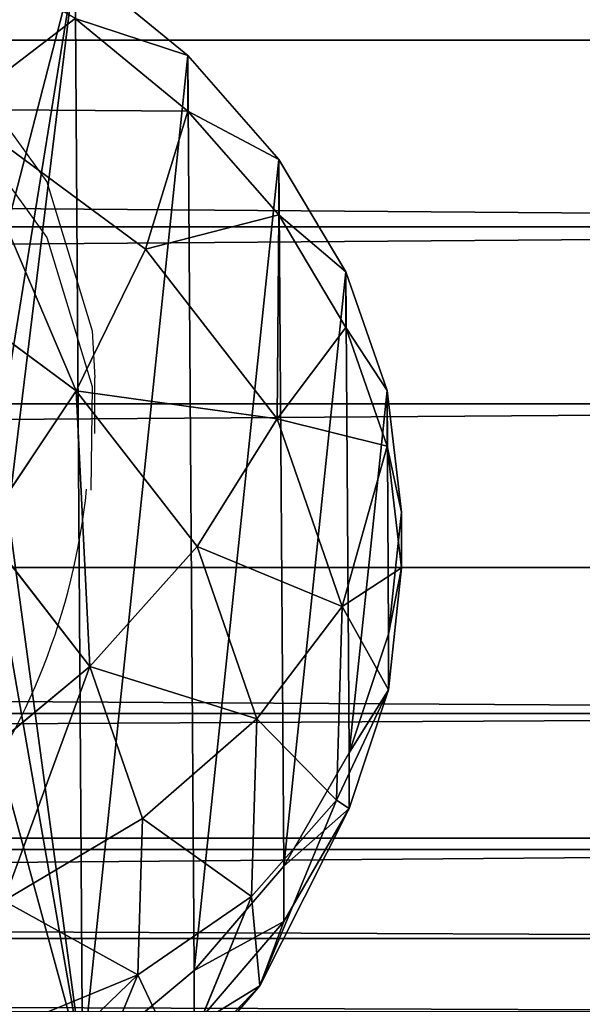
# Model space of a CAD drawing. Units: centimetres. Extents: x -3 to 13, y -4.6 to 13.5.
# Drawn here: x 11.1 to 11.4, y -3.2 to -2.6 of the extents above; entities that cross this region are included whole.
import ezdxf

# ---------------------------------------------------------------- set-up
doc = ezdxf.new("R2010")
doc.units = ezdxf.units.CM
doc.header["$LTSCALE"] = 2.54
doc.layers.get('0').update_dxf_attribs({"true_color": 0xff5454})
doc.layers.add('VP-EQ', color=7, linetype='Continuous', true_color=0x8a3492)

# ---------------------------------------------------------------- blocks, each defined once
blk = doc.blocks.new('Component_17')
at = {"color": 0}
for p, q in [((-160.1629, 111.2405, -257.6544), (-159.2609, 110.1885, -258.7064)), ((-160.1629, 111.2405, -257.6544), (-159.2609, 110.1885, -258.7064)), ((-160.4305, 111.0736, -260.3185), (-160.0375, 110.1189, -261.2733)), ((-160.4305, 111.0736, -260.3185), (-160.0375, 110.1189, -261.2733)), ((-159.7605, 110.7052, -259.5336), (-159.3141, 109.6207, -260.618)), ((-159.7605, 110.7052, -259.5336), (-159.3141, 109.6207, -260.618)), ((-159.7605, 110.7052, -259.5336), (-159.2609, 110.1885, -258.7064)), ((-159.7605, 110.7052, -259.5336), (-159.2609, 110.1885, -258.7064)), ((-160.3888, 110.6844, -256.0281), (-159.6794, 110.0914, -256.6211)), ((-160.3888, 110.6844, -256.0281), (-159.6794, 110.0914, -256.6211)), ((-160.0375, 110.1189, -261.2733), (-160.9132, 110.4799, -261.8244)), ((-160.0375, 110.1189, -261.2733), (-160.9132, 110.4799, -261.8244)), ((-159.6794, 110.445, -256.9747), (-159.1099, 109.7808, -257.6388)), ((-159.6794, 110.445, -256.9747), (-159.1099, 109.7808, -257.6388)), ((-159.6794, 110.445, -256.9747), (-159.6794, 110.0914, -256.6211)), ((-159.6794, 110.445, -256.9747), (-159.6794, 110.0914, -256.6211)), ((-159.2609, 110.1885, -258.7064), (-158.7747, 109.0073, -259.8876)), ((-159.2609, 110.1885, -258.7064), (-158.7747, 109.0073, -259.8876)), ((-159.2609, 110.1885, -258.7064), (-158.6944, 109.0618, -258.3578)), ((-159.2609, 110.1885, -258.7064), (-159.1099, 109.7808, -257.6388)), ((-159.2609, 110.1885, -258.7064), (-158.6944, 109.0618, -258.3578)), ((-159.2609, 110.1885, -258.7064), (-159.1099, 109.7808, -257.6388)), ((-159.3141, 109.6207, -260.618), (-160.0375, 110.1189, -261.2733)), ((-160.0375, 110.1189, -261.2733), (-160.0074, 109.1247, -262.2674)), ((-160.0375, 110.1189, -261.2733), (-160.0074, 109.1247, -262.2674)), ((-159.3141, 109.6207, -260.618), (-160.0375, 110.1189, -261.2733)), ((-159.6794, 110.0914, -256.6211), (-159.1099, 109.4272, -257.2853)), ((-159.6794, 110.0914, -256.6211), (-159.1099, 109.4272, -257.2853)), ((-159.1099, 109.7808, -257.6388), (-158.6944, 109.0618, -258.3578)), ((-159.1099, 109.7808, -257.6388), (-158.6944, 109.0618, -258.3578)), ((-159.1099, 109.7808, -257.6388), (-159.1099, 109.4272, -257.2853)), ((-159.1099, 109.7808, -257.6388), (-159.1099, 109.4272, -257.2853)), ((-160.888, 109.6492, -262.655), (-160.0074, 109.1247, -262.2674)), ((-160.888, 109.6492, -262.655), (-160.0074, 109.1247, -262.2674)), ((-158.7747, 109.0073, -259.8876), (-159.3141, 109.6207, -260.618)), ((-159.3141, 109.6207, -260.618), (-159.2798, 108.4915, -261.7473)), ((-159.3141, 109.6207, -260.618), (-159.2798, 108.4915, -261.7473)), ((-158.7747, 109.0073, -259.8876), (-159.3141, 109.6207, -260.618)), ((-159.1099, 109.4272, -257.2853), (-158.6944, 108.7082, -258.0043)), ((-159.1099, 109.4272, -257.2853), (-158.6944, 108.7082, -258.0043)), ((-160.0074, 109.1247, -262.2674), (-160.3421, 108.1589, -263.2332)), ((-160.0074, 109.1247, -262.2674), (-160.3421, 108.1589, -263.2332)), ((-160.0074, 109.1247, -262.2674), (-159.2798, 108.4915, -261.7473)), ((-160.0074, 109.1247, -262.2674), (-159.2798, 108.4915, -261.7473)), ((-158.7747, 109.0073, -259.8876), (-158.6944, 109.0618, -258.3578)), ((-158.7747, 109.0073, -259.8876), (-158.6944, 109.0618, -258.3578)), ((-158.6944, 109.0618, -258.3578), (-158.443, 108.3057, -259.1139)), ((-158.6944, 108.7082, -258.0043), (-158.6944, 109.0618, -258.3578)), ((-158.6944, 109.0618, -258.3578), (-158.443, 108.3057, -259.1139)), ((-158.6944, 108.7082, -258.0043), (-158.6944, 109.0618, -258.3578)), ((-158.443, 108.3057, -259.1139), (-158.7747, 109.0073, -259.8876)), ((-158.7374, 107.7774, -261.1175), (-158.7747, 109.0073, -259.8876)), ((-158.443, 108.3057, -259.1139), (-158.7747, 109.0073, -259.8876)), ((-158.7374, 107.7774, -261.1175), (-158.7747, 109.0073, -259.8876)), ((-161.1677, 108.8423, -263.462), (-160.3421, 108.1589, -263.2332)), ((-161.1677, 108.8423, -263.462), (-160.3421, 108.1589, -263.2332)), ((-158.6944, 108.7082, -258.0043), (-158.443, 107.9522, -258.7604)), ((-158.6944, 108.7082, -258.0043), (-158.443, 107.9522, -258.7604)), ((-159.2798, 108.4915, -261.7473), (-159.6601, 107.3945, -262.8443)), ((-159.2798, 108.4915, -261.7473), (-159.6601, 107.3945, -262.8443)), ((-159.2798, 108.4915, -261.7473), (-158.7374, 107.7774, -261.1175)), ((-159.2798, 108.4915, -261.7473), (-158.7374, 107.7774, -261.1175)), ((-158.443, 108.3057, -259.1139), (-158.7374, 107.7774, -261.1175)), ((-158.443, 108.3057, -259.1139), (-158.7374, 107.7774, -261.1175)), ((-158.443, 107.9522, -258.7604), (-158.443, 108.3057, -259.1139)), ((-158.362, 107.5311, -259.8885), (-158.443, 108.3057, -259.1139)), ((-158.443, 107.9522, -258.7604), (-158.443, 108.3057, -259.1139)), ((-158.362, 107.5311, -259.8885), (-158.443, 108.3057, -259.1139)), ((-160.3421, 108.1589, -263.2332), (-161.019, 107.2873, -264.1048)), ((-160.3421, 108.1589, -263.2332), (-161.019, 107.2873, -264.1048)), ((-160.3421, 108.1589, -263.2332), (-159.6601, 107.3945, -262.8443)), ((-160.3421, 108.1589, -263.2332), (-159.6601, 107.3945, -262.8443)), ((-158.362, 107.1776, -259.5349), (-158.443, 107.9522, -258.7604)), ((-158.362, 107.1776, -259.5349), (-158.443, 107.9522, -258.7604)), ((-158.7374, 107.7774, -261.1175), (-159.1515, 106.5826, -262.3123)), ((-158.7374, 107.7774, -261.1175), (-159.1515, 106.5826, -262.3123)), ((-158.4534, 106.7571, -260.6625), (-158.7374, 107.7774, -261.1175)), ((-158.7374, 107.7774, -261.1175), (-158.362, 107.5311, -259.8885)), ((-158.7374, 107.7774, -261.1175), (-158.362, 107.5311, -259.8885)), ((-158.4534, 106.7571, -260.6625), (-158.7374, 107.7774, -261.1175)), ((-158.4534, 106.7571, -260.6625), (-158.362, 107.5311, -259.8885)), ((-158.4534, 106.7571, -260.6625), (-158.362, 107.5311, -259.8885)), ((-158.362, 107.1776, -259.5349), (-158.362, 107.5311, -259.8885)), ((-158.362, 107.1776, -259.5349), (-158.362, 107.5311, -259.8885)), ((-159.6601, 107.3945, -262.8443), (-160.4289, 106.4045, -263.8343)), ((-159.6601, 107.3945, -262.8443), (-160.4289, 106.4045, -263.8343)), ((-159.6601, 107.3945, -262.8443), (-159.1515, 106.5826, -262.3123)), ((-159.6601, 107.3945, -262.8443), (-159.1515, 106.5826, -262.3123)), ((-161.019, 107.2873, -264.1048), (-160.4289, 106.4045, -263.8343)), ((-161.019, 107.2873, -264.1048), (-160.4289, 106.4045, -263.8343)), ((-158.4534, 106.4035, -260.309), (-158.362, 107.1776, -259.5349)), ((-158.4534, 106.4035, -260.309), (-158.362, 107.1776, -259.5349)), ((-158.7149, 106.0027, -261.4169), (-158.4534, 106.7571, -260.6625)), ((-158.7149, 106.0027, -261.4169), (-158.4534, 106.7571, -260.6625)), ((-158.4534, 106.7571, -260.6625), (-158.4534, 106.4035, -260.309)), ((-158.4534, 106.7571, -260.6625), (-158.4534, 106.4035, -260.309)), ((-159.1515, 106.5826, -262.3123), (-159.9889, 105.5042, -263.3906)), ((-159.1515, 106.5826, -262.3123), (-159.9889, 105.5042, -263.3906)), ((-159.1515, 106.5826, -262.3123), (-159.14, 105.2866, -262.1331)), ((-159.1515, 106.5826, -262.3123), (-158.7149, 106.0027, -261.4169)), ((-159.1515, 106.5826, -262.3123), (-159.14, 105.2866, -262.1331)), ((-159.1515, 106.5826, -262.3123), (-158.7149, 106.0027, -261.4169)), ((-160.4289, 106.4045, -263.8343), (-161.5339, 105.5889, -264.6499)), ((-160.4289, 106.4045, -263.8343), (-161.5339, 105.5889, -264.6499)), ((-160.4289, 106.4045, -263.8343), (-159.9889, 105.5042, -263.3906)), ((-160.4289, 106.4045, -263.8343), (-159.9889, 105.5042, -263.3906)), ((-158.7149, 105.6492, -261.0633), (-158.4534, 106.4035, -260.309)), ((-158.7149, 105.6492, -261.0633), (-158.4534, 106.4035, -260.309)), ((-159.14, 105.2866, -262.1331), (-158.7149, 106.0027, -261.4169)), ((-159.14, 105.2866, -262.1331), (-158.7149, 106.0027, -261.4169)), ((-158.7149, 106.0027, -261.4169), (-158.7149, 105.6492, -261.0633)), ((-158.7149, 106.0027, -261.4169), (-158.7149, 105.6492, -261.0633)), ((-159.14, 104.933, -261.7795), (-158.7149, 105.6492, -261.0633)), ((-159.14, 104.933, -261.7795), (-158.7149, 105.6492, -261.0633)), ((-159.9889, 105.5042, -263.3906), (-161.1925, 104.6159, -264.279)), ((-159.9889, 105.5042, -263.3906), (-161.1925, 104.6159, -264.279)), ((-159.9889, 105.5042, -263.3906), (-159.7184, 104.6262, -262.7934)), ((-159.9889, 105.5042, -263.3906), (-159.7184, 104.6262, -262.7934)), ((-159.9889, 105.5042, -263.3906), (-159.14, 105.2866, -262.1331)), ((-159.9889, 105.5042, -263.3906), (-159.14, 105.2866, -262.1331)), ((-159.7184, 104.6262, -262.7934), (-159.14, 105.2866, -262.1331)), ((-159.7184, 104.6262, -262.7934), (-159.14, 105.2866, -262.1331)), ((-159.14, 104.933, -261.7795), (-159.14, 105.2866, -262.1331)), ((-159.14, 104.933, -261.7795), (-159.14, 105.2866, -262.1331)), ((-159.7184, 104.2727, -262.4398), (-159.14, 104.933, -261.7795)), ((-159.7184, 104.2727, -262.4398), (-159.14, 104.933, -261.7795)), ((-159.7184, 104.6262, -262.7934), (-161.1925, 104.6159, -264.279)), ((-159.7184, 104.6262, -262.7934), (-161.1925, 104.6159, -264.279)), ((-161.1925, 104.6159, -264.279), (-160.4357, 104.038, -263.3816)), ((-161.1925, 104.6159, -264.279), (-160.4357, 104.038, -263.3816)), ((-160.4357, 104.038, -263.3816), (-159.7184, 104.6262, -262.7934)), ((-160.4357, 104.038, -263.3816), (-159.7184, 104.6262, -262.7934)), ((-159.7184, 104.6262, -262.7934), (-159.7184, 104.2727, -262.4398)), ((-159.7184, 104.6262, -262.7934), (-159.7184, 104.2727, -262.4398)), ((-160.4357, 103.6845, -263.028), (-159.7184, 104.2727, -262.4398)), ((-160.4357, 103.6845, -263.028), (-159.7184, 104.2727, -262.4398))]:
    blk.add_line(p, q, dxfattribs=at)
mesh = blk.add_polyface(dxfattribs=at)
corners = [(-169.5032, 103.2104, -263.5021), (-169.8619, 107.2161, -259.4964), (-170.3351, 103.7176, -262.9949), (-169.8098, 106.7181, -259.9944), (-169.6482, 106.2321, -260.4804), (-169.3811, 105.7699, -260.9426), (-168.5694, 102.8015, -263.911), (-169.015, 105.3429, -261.3696), (-168.559, 104.9617, -261.7508), (-167.5566, 102.5008, -264.2117), (-168.0242, 104.6356, -262.0769), (-167.4239, 104.3727, -262.3398), (-166.4897, 102.3159, -264.3966), (-166.7728, 104.1795, -262.533), (-166.087, 104.0606, -262.6519), (-165.3951, 102.2513, -264.4612), (-165.3833, 104.0191, -262.6934), (-164.2997, 102.3086, -264.4039), (-164.6791, 104.0559, -262.6566), (-163.9917, 104.1701, -262.5424), (-163.2304, 102.4863, -264.2262), (-163.338, 104.359, -262.3535), (-162.7342, 104.6179, -262.0946), (-162.2136, 102.7802, -263.9323), (-162.1951, 104.9404, -261.7721), (-161.2743, 103.1828, -263.5297), (-161.734, 105.3185, -261.394), (-161.3621, 105.743, -260.9695), (-161.0888, 106.2034, -260.5091), (-160.4357, 103.6845, -263.028), (-160.9207, 106.6884, -260.0241), (-160.862, 107.1859, -259.5266), (-169.6351, 108.1986, -258.5139), (-172.009, 108.7529, -257.9596), (-172.2705, 107.9985, -258.714), (-171.5839, 109.469, -257.2435), (-171.0055, 110.1293, -256.5832), (-170.2882, 110.7176, -255.9949), (-169.4496, 111.2192, -255.4933), (-169.3618, 108.659, -258.0535), (-168.5103, 111.6219, -255.0906), (-168.99, 109.0835, -257.629), (-168.5288, 109.4617, -257.2509), (-167.9897, 109.7841, -256.9284), (-167.4935, 111.9157, -254.7968), (-167.3859, 110.043, -256.6695), (-166.4242, 112.0934, -254.6191), (-166.7322, 110.2319, -256.4806), (-166.0448, 110.3461, -256.3664), (-165.3288, 112.1507, -254.5618), (-165.3406, 110.383, -256.3295), (-164.6369, 110.3414, -256.3711), (-164.2342, 112.0861, -254.6264), (-163.9511, 110.2226, -256.4899), (-163.1673, 111.9012, -254.8113), (-163.3, 110.0293, -256.6832), (-162.6997, 109.7664, -256.9461), (-162.1545, 111.6006, -255.1119), (-162.1649, 109.4403, -257.2722), (-161.7089, 109.0591, -257.6534), (-161.2207, 111.1916, -255.5209), (-161.3428, 108.6322, -258.0804), (-161.0757, 108.17, -258.5426), (-160.3888, 110.6844, -256.0281), (-160.9141, 107.6839, -259.0286), (-159.7184, 104.2727, -262.4398), (-159.6794, 110.0914, -256.6211), (-159.14, 104.933, -261.7795), (-159.1099, 109.4272, -257.2853), (-158.7149, 105.6492, -261.0633), (-158.6944, 108.7082, -258.0043), (-158.4534, 106.4035, -260.309), (-158.443, 107.9522, -258.7604), (-158.362, 107.1776, -259.5349), (-172.2809, 106.4499, -260.2626), (-169.8032, 107.7137, -258.9988), (-172.3619, 107.2245, -259.488), (-172.0295, 105.6938, -261.0187), (-171.614, 104.9748, -261.7377), (-171.0445, 104.3106, -262.4019)]
mesh.append_faces([[corners[k] for k in face] for face in [(32, 33, 34), (72, 71, 73), (74, 75, 76)]], dxfattribs={"vtx0": -1, "color": 0})
mesh.append_faces([[corners[k] for k in face] for face in [(0, 1, 2), (1, 0, 3), (3, 0, 4), (4, 0, 5), (5, 6, 7), (7, 6, 8), (8, 9, 10), (10, 9, 11), (11, 12, 13), (13, 12, 14), (14, 15, 16), (16, 17, 18), (18, 17, 19), (19, 20, 21), (21, 20, 22), (22, 23, 24), (24, 25, 26), (26, 25, 27), (27, 25, 28), (28, 29, 30), (30, 29, 31), (33, 32, 35), (35, 32, 36), (36, 32, 37), (37, 32, 38), (38, 39, 40), (40, 43, 44), (44, 45, 46), (46, 48, 49), (49, 51, 52), (52, 53, 54), (54, 56, 57), (57, 59, 60), (60, 62, 63), (63, 65, 66), (66, 67, 68), (68, 69, 70), (70, 71, 72), (75, 2, 1)]], dxfattribs={"vtx0": -1, "vtx1": -1, "color": 0})
mesh.append_faces([[corners[k] for k in face] for face in [(63, 31, 29)]], dxfattribs={"vtx0": -1, "vtx1": -1, "vtx2": -1, "color": 0})
mesh.append_faces([[corners[k] for k in face] for face in [(5, 0, 6), (8, 6, 9), (11, 9, 12), (14, 12, 15), (16, 15, 17), (19, 17, 20), (22, 20, 23), (24, 23, 25), (28, 25, 29), (38, 32, 39), (40, 39, 41), (40, 41, 42), (40, 42, 43), (44, 43, 45), (46, 45, 47), (46, 47, 48), (49, 48, 50), (49, 50, 51), (52, 51, 53), (54, 53, 55), (54, 55, 56), (57, 56, 58), (57, 58, 59), (60, 59, 61), (60, 61, 62), (63, 62, 64), (63, 64, 31), (63, 29, 65), (66, 65, 67), (68, 67, 69), (70, 69, 71), (75, 74, 77), (75, 77, 78), (75, 78, 79), (75, 79, 2)]], dxfattribs={"vtx0": -1, "vtx2": -1, "color": 0})
mesh = blk.add_polyface(dxfattribs=at)
corners = [(-159.7605, 110.7052, -259.5336), (-160.1629, 111.2405, -257.6544), (-159.2609, 110.1885, -258.7064), (-160.5886, 111.671, -258.5678)]
mesh.append_faces([[corners[k] for k in face] for face in [(0, 1, 2), (1, 0, 3)]], dxfattribs={"vtx0": -1, "color": 0})
mesh = blk.add_polyface(dxfattribs=at)
corners = [(-161.2415, 111.2776, -261.0267), (-160.0375, 110.1189, -261.2733), (-160.9132, 110.4799, -261.8244), (-160.4305, 111.0736, -260.3185)]
mesh.append_faces([[corners[k] for k in face] for face in [(0, 1, 2), (1, 0, 3)]], dxfattribs={"vtx0": -1, "color": 0})
mesh = blk.add_polyface(dxfattribs=at)
corners = [(-159.2609, 110.1885, -258.7064), (-159.6794, 110.445, -256.9747), (-159.1099, 109.7808, -257.6388), (-160.1629, 111.2405, -257.6544)]
mesh.append_faces([[corners[k] for k in face] for face in [(0, 1, 2), (1, 0, 3)]], dxfattribs={"vtx0": -1, "color": 0})
mesh = blk.add_polyface(dxfattribs=at)
corners = [(-160.0375, 110.1189, -261.2733), (-159.7605, 110.7052, -259.5336), (-159.3141, 109.6207, -260.618), (-160.4305, 111.0736, -260.3185)]
mesh.append_faces([[corners[k] for k in face] for face in [(0, 1, 2), (1, 0, 3)]], dxfattribs={"vtx0": -1, "color": 0})
mesh = blk.add_polyface(dxfattribs=at)
corners = [(-159.6794, 110.445, -256.9747), (-160.3888, 110.6844, -256.0281), (-159.6794, 110.0914, -256.6211), (-160.3888, 111.0379, -256.3817)]
mesh.append_faces([[corners[k] for k in face] for face in [(0, 1, 2), (1, 0, 3)]], dxfattribs={"vtx0": -1, "color": 0})
mesh = blk.add_polyface(dxfattribs=at)
corners = [(-159.3141, 109.6207, -260.618), (-159.2609, 110.1885, -258.7064), (-158.7747, 109.0073, -259.8876), (-159.7605, 110.7052, -259.5336)]
mesh.append_faces([[corners[k] for k in face] for face in [(0, 1, 2), (1, 0, 3)]], dxfattribs={"vtx0": -1, "color": 0})
mesh = blk.add_polyface(dxfattribs=at)
corners = [(-160.888, 109.6492, -262.655), (-160.0375, 110.1189, -261.2733), (-160.0074, 109.1247, -262.2674), (-160.9132, 110.4799, -261.8244)]
mesh.append_faces([[corners[k] for k in face] for face in [(0, 1, 2), (1, 0, 3)]], dxfattribs={"vtx0": -1, "color": 0})
mesh = blk.add_polyface(dxfattribs=at)
corners = [(-159.1099, 109.7808, -257.6388), (-159.6794, 110.0914, -256.6211), (-159.1099, 109.4272, -257.2853), (-159.6794, 110.445, -256.9747)]
mesh.append_faces([[corners[k] for k in face] for face in [(0, 1, 2), (1, 0, 3)]], dxfattribs={"vtx0": -1, "color": 0})
mesh = blk.add_polyface(dxfattribs=at)
corners = [(-159.2609, 110.1885, -258.7064), (-158.6944, 109.0618, -258.3578), (-158.7747, 109.0073, -259.8876)]
mesh.append_faces([[corners[k] for k in face] for face in [(0, 1, 2)]], dxfattribs={"color": 0})
mesh = blk.add_polyface(dxfattribs=at)
corners = [(-159.2609, 110.1885, -258.7064), (-159.1099, 109.7808, -257.6388), (-158.6944, 109.0618, -258.3578)]
mesh.append_faces([[corners[k] for k in face] for face in [(0, 1, 2)]], dxfattribs={"color": 0})
mesh = blk.add_polyface(dxfattribs=at)
corners = [(-160.0074, 109.1247, -262.2674), (-159.3141, 109.6207, -260.618), (-159.2798, 108.4915, -261.7473), (-160.0375, 110.1189, -261.2733)]
mesh.append_faces([[corners[k] for k in face] for face in [(0, 1, 2), (1, 0, 3)]], dxfattribs={"vtx0": -1, "color": 0})
mesh = blk.add_polyface(dxfattribs=at)
corners = [(-158.6944, 109.0618, -258.3578), (-159.1099, 109.4272, -257.2853), (-158.6944, 108.7082, -258.0043), (-159.1099, 109.7808, -257.6388)]
mesh.append_faces([[corners[k] for k in face] for face in [(0, 1, 2), (1, 0, 3)]], dxfattribs={"vtx0": -1, "color": 0})
mesh = blk.add_polyface(dxfattribs=at)
corners = [(-160.888, 109.6492, -262.655), (-160.3421, 108.1589, -263.2332), (-161.1677, 108.8423, -263.462), (-160.0074, 109.1247, -262.2674)]
mesh.append_faces([[corners[k] for k in face] for face in [(0, 1, 2), (1, 0, 3)]], dxfattribs={"vtx0": -1, "color": 0})
mesh = blk.add_polyface(dxfattribs=at)
corners = [(-159.2798, 108.4915, -261.7473), (-158.7747, 109.0073, -259.8876), (-158.7374, 107.7774, -261.1175), (-159.3141, 109.6207, -260.618)]
mesh.append_faces([[corners[k] for k in face] for face in [(0, 1, 2), (1, 0, 3)]], dxfattribs={"vtx0": -1, "color": 0})
mesh = blk.add_polyface(dxfattribs=at)
corners = [(-160.3421, 108.1589, -263.2332), (-159.2798, 108.4915, -261.7473), (-159.6601, 107.3945, -262.8443), (-160.0074, 109.1247, -262.2674)]
mesh.append_faces([[corners[k] for k in face] for face in [(0, 1, 2), (1, 0, 3)]], dxfattribs={"vtx0": -1, "color": 0})
mesh = blk.add_polyface(dxfattribs=at)
corners = [(-158.6944, 109.0618, -258.3578), (-158.443, 108.3057, -259.1139), (-158.7747, 109.0073, -259.8876)]
mesh.append_faces([[corners[k] for k in face] for face in [(0, 1, 2)]], dxfattribs={"color": 0})
mesh = blk.add_polyface(dxfattribs=at)
corners = [(-158.443, 108.3057, -259.1139), (-158.6944, 108.7082, -258.0043), (-158.443, 107.9522, -258.7604), (-158.6944, 109.0618, -258.3578)]
mesh.append_faces([[corners[k] for k in face] for face in [(0, 1, 2), (1, 0, 3)]], dxfattribs={"vtx0": -1, "color": 0})
mesh = blk.add_polyface(dxfattribs=at)
corners = [(-158.7747, 109.0073, -259.8876), (-158.443, 108.3057, -259.1139), (-158.7374, 107.7774, -261.1175)]
mesh.append_faces([[corners[k] for k in face] for face in [(0, 1, 2)]], dxfattribs={"color": 0})
mesh = blk.add_polyface(dxfattribs=at)
corners = [(-161.1677, 108.8423, -263.462), (-161.019, 107.2873, -264.1048), (-161.7332, 108.114, -264.1903), (-160.3421, 108.1589, -263.2332)]
mesh.append_faces([[corners[k] for k in face] for face in [(0, 1, 2), (1, 0, 3)]], dxfattribs={"vtx0": -1, "color": 0})
mesh = blk.add_polyface(dxfattribs=at)
corners = [(-159.6601, 107.3945, -262.8443), (-158.7374, 107.7774, -261.1175), (-159.1515, 106.5826, -262.3123), (-159.2798, 108.4915, -261.7473)]
mesh.append_faces([[corners[k] for k in face] for face in [(0, 1, 2), (1, 0, 3)]], dxfattribs={"vtx0": -1, "color": 0})
mesh = blk.add_polyface(dxfattribs=at)
corners = [(-158.443, 108.3057, -259.1139), (-158.362, 107.5311, -259.8885), (-158.7374, 107.7774, -261.1175)]
mesh.append_faces([[corners[k] for k in face] for face in [(0, 1, 2)]], dxfattribs={"color": 0})
mesh = blk.add_polyface(dxfattribs=at)
corners = [(-158.362, 107.5311, -259.8885), (-158.443, 107.9522, -258.7604), (-158.362, 107.1776, -259.5349), (-158.443, 108.3057, -259.1139)]
mesh.append_faces([[corners[k] for k in face] for face in [(0, 1, 2), (1, 0, 3)]], dxfattribs={"vtx0": -1, "color": 0})
mesh = blk.add_polyface(dxfattribs=at)
corners = [(-160.3421, 108.1589, -263.2332), (-160.4289, 106.4045, -263.8343), (-161.019, 107.2873, -264.1048), (-159.6601, 107.3945, -262.8443)]
mesh.append_faces([[corners[k] for k in face] for face in [(0, 1, 2), (1, 0, 3)]], dxfattribs={"vtx0": -1, "color": 0})
mesh = blk.add_polyface(dxfattribs=at)
corners = [(-159.1515, 106.5826, -262.3123), (-158.4534, 106.7571, -260.6625), (-158.7149, 106.0027, -261.4169), (-158.7374, 107.7774, -261.1175)]
mesh.append_faces([[corners[k] for k in face] for face in [(0, 1, 2), (1, 0, 3)]], dxfattribs={"vtx0": -1, "color": 0})
mesh = blk.add_polyface(dxfattribs=at)
corners = [(-158.7374, 107.7774, -261.1175), (-158.362, 107.5311, -259.8885), (-158.4534, 106.7571, -260.6625)]
mesh.append_faces([[corners[k] for k in face] for face in [(0, 1, 2)]], dxfattribs={"color": 0})
mesh = blk.add_polyface(dxfattribs=at)
corners = [(-158.4534, 106.7571, -260.6625), (-158.362, 107.1776, -259.5349), (-158.4534, 106.4035, -260.309), (-158.362, 107.5311, -259.8885)]
mesh.append_faces([[corners[k] for k in face] for face in [(0, 1, 2), (1, 0, 3)]], dxfattribs={"vtx0": -1, "color": 0})
mesh = blk.add_polyface(dxfattribs=at)
corners = [(-160.4289, 106.4045, -263.8343), (-159.1515, 106.5826, -262.3123), (-159.9889, 105.5042, -263.3906), (-159.6601, 107.3945, -262.8443)]
mesh.append_faces([[corners[k] for k in face] for face in [(0, 1, 2), (1, 0, 3)]], dxfattribs={"vtx0": -1, "color": 0})
mesh = blk.add_polyface(dxfattribs=at)
corners = [(-161.019, 107.2873, -264.1048), (-161.5339, 105.5889, -264.6499), (-161.9918, 106.5693, -264.8228), (-160.4289, 106.4045, -263.8343)]
mesh.append_faces([[corners[k] for k in face] for face in [(0, 1, 2), (1, 0, 3)]], dxfattribs={"vtx0": -1, "color": 0})
mesh = blk.add_polyface(dxfattribs=at)
corners = [(-158.7149, 106.0027, -261.4169), (-158.4534, 106.4035, -260.309), (-158.7149, 105.6492, -261.0633), (-158.4534, 106.7571, -260.6625)]
mesh.append_faces([[corners[k] for k in face] for face in [(0, 1, 2), (1, 0, 3)]], dxfattribs={"vtx0": -1, "color": 0})
mesh = blk.add_polyface(dxfattribs=at)
corners = [(-159.1515, 106.5826, -262.3123), (-159.14, 105.2866, -262.1331), (-159.9889, 105.5042, -263.3906)]
mesh.append_faces([[corners[k] for k in face] for face in [(0, 1, 2)]], dxfattribs={"color": 0})
mesh = blk.add_polyface(dxfattribs=at)
corners = [(-159.1515, 106.5826, -262.3123), (-158.7149, 106.0027, -261.4169), (-159.14, 105.2866, -262.1331)]
mesh.append_faces([[corners[k] for k in face] for face in [(0, 1, 2)]], dxfattribs={"color": 0})
mesh = blk.add_polyface(dxfattribs=at)
corners = [(-160.4289, 106.4045, -263.8343), (-161.1925, 104.6159, -264.279), (-161.5339, 105.5889, -264.6499), (-159.9889, 105.5042, -263.3906)]
mesh.append_faces([[corners[k] for k in face] for face in [(0, 1, 2), (1, 0, 3)]], dxfattribs={"vtx0": -1, "color": 0})
mesh = blk.add_polyface(dxfattribs=at)
corners = [(-159.14, 105.2866, -262.1331), (-158.7149, 105.6492, -261.0633), (-159.14, 104.933, -261.7795), (-158.7149, 106.0027, -261.4169)]
mesh.append_faces([[corners[k] for k in face] for face in [(0, 1, 2), (1, 0, 3)]], dxfattribs={"vtx0": -1, "color": 0})
mesh = blk.add_polyface(dxfattribs=at)
corners = [(-159.9889, 105.5042, -263.3906), (-159.7184, 104.6262, -262.7934), (-161.1925, 104.6159, -264.279)]
mesh.append_faces([[corners[k] for k in face] for face in [(0, 1, 2)]], dxfattribs={"color": 0})
mesh = blk.add_polyface(dxfattribs=at)
corners = [(-159.9889, 105.5042, -263.3906), (-159.14, 105.2866, -262.1331), (-159.7184, 104.6262, -262.7934)]
mesh.append_faces([[corners[k] for k in face] for face in [(0, 1, 2)]], dxfattribs={"color": 0})
mesh = blk.add_polyface(dxfattribs=at)
corners = [(-159.7184, 104.6262, -262.7934), (-159.14, 104.933, -261.7795), (-159.7184, 104.2727, -262.4398), (-159.14, 105.2866, -262.1331)]
mesh.append_faces([[corners[k] for k in face] for face in [(0, 1, 2), (1, 0, 3)]], dxfattribs={"vtx0": -1, "color": 0})
mesh = blk.add_polyface(dxfattribs=at)
corners = [(-160.4357, 104.038, -263.3816), (-161.2743, 103.5364, -263.8832), (-161.1925, 104.6159, -264.279)]
mesh.append_faces([[corners[k] for k in face] for face in [(0, 1, 2)]], dxfattribs={"color": 0})
mesh = blk.add_polyface(dxfattribs=at)
corners = [(-159.7184, 104.6262, -262.7934), (-160.4357, 104.038, -263.3816), (-161.1925, 104.6159, -264.279)]
mesh.append_faces([[corners[k] for k in face] for face in [(0, 1, 2)]], dxfattribs={"color": 0})
mesh = blk.add_polyface(dxfattribs=at)
corners = [(-160.4357, 104.038, -263.3816), (-159.7184, 104.2727, -262.4398), (-160.4357, 103.6845, -263.028), (-159.7184, 104.6262, -262.7934)]
mesh.append_faces([[corners[k] for k in face] for face in [(0, 1, 2), (1, 0, 3)]], dxfattribs={"vtx0": -1, "color": 0})
blk = doc.blocks.new('Group_1')
at = {"color": 0}
mesh = blk.add_polyface(dxfattribs=at)
corners = [(1.50393, 1.27279), (14.67203, 1.28258, 0.00979), (14.49607, 1.27279), (1.32797, 1.28258, 0.00979), (14.83982, 1.31107, 0.03828), (1.16018, 1.31107, 0.03828), (1.00075, 1.35776, 0.08497), (14.99925, 1.35776, 0.08497), (0.85362, 1.42152, 0.14873), (15.14638, 1.42152, 0.14873), (15.2776, 1.50076, 0.22797), (0.7224, 1.50076, 0.22797), (0.61033, 1.59355, 0.32076), (15.38967, 1.59355, 0.32076), (15.47983, 1.69759, 0.42479), (0.52017, 1.69759, 0.42479), (15.54587, 1.81032, 0.53753), (0.45413, 1.81032, 0.53753), (0.41385, 1.92897, 0.65617), (15.58615, 1.92897, 0.65617), (15.6, 2.05339, 0.7806), (0.4, 2.05339, 0.7806), (0.4, 16.89707, 15.62428), (15.6, 5.35432, 4.08153), (15.6, 6.27356, 5.00077), (15.6, 16.89707, 15.62428), (15.58615, 17.0215, 15.7487), (0.41385, 17.0215, 15.7487), (15.54587, 17.14014, 15.86735), (0.45413, 17.14014, 15.86735), (0.52017, 17.25287, 15.98008), (15.47983, 17.25287, 15.98008), (0.61033, 17.35691, 16.08412), (15.38967, 17.35691, 16.08412), (0.7224, 17.4497, 16.17691), (15.2776, 17.4497, 16.17691), (15.14638, 17.52894, 16.25615), (0.85362, 17.52894, 16.25615), (1.00075, 17.5927, 16.31991), (14.99925, 17.5927, 16.31991), (14.83982, 17.63939, 16.3666), (1.16018, 17.63939, 16.3666), (1.32797, 17.66788, 16.39509), (14.67203, 17.66788, 16.39509), (1.50393, 17.67767, 16.40488), (13.12327, 17.67767, 16.40488), (14.49607, 17.67767, 16.40488), (13.72327, 17.67767, 16.40488)]
mesh.append_faces([[corners[k] for k in face] for face in [(0, 1, 2), (46, 45, 47)]], dxfattribs={"vtx0": -1, "color": 0})
mesh.append_faces([[corners[k] for k in face] for face in [(1, 3, 4), (4, 6, 7), (7, 8, 9), (9, 8, 10), (10, 12, 13), (13, 12, 14), (14, 15, 16), (16, 18, 19), (19, 18, 20), (20, 22, 23), (23, 22, 24), (24, 22, 25), (25, 22, 26), (26, 27, 28), (28, 30, 31), (31, 32, 33), (33, 34, 35), (35, 34, 36), (36, 38, 39), (39, 38, 40), (40, 42, 43)]], dxfattribs={"vtx0": -1, "vtx1": -1, "color": 0})
mesh.append_faces([[corners[k] for k in face] for face in [(1, 0, 3), (4, 3, 5), (4, 5, 6), (7, 6, 8), (10, 8, 11), (10, 11, 12), (14, 12, 15), (16, 15, 17), (16, 17, 18), (20, 18, 21), (20, 21, 22), (26, 22, 27), (28, 27, 29), (28, 29, 30), (31, 30, 32), (33, 32, 34), (36, 34, 37), (36, 37, 38), (40, 38, 41), (40, 41, 42), (43, 42, 44), (43, 44, 45), (45, 46, 43)]], dxfattribs={"vtx0": -1, "vtx2": -1, "color": 0})
mesh = blk.add_polyface(dxfattribs=at)
corners = [(14.67203, 0.00979, 1.28258), (1.50393, 0, 1.27279), (14.49607, 0, 1.27279), (1.32797, 0.00979, 1.28258), (14.83982, 0.03828, 1.31107), (1.16018, 0.03828, 1.31107), (14.99925, 0.08497, 1.35776), (1.00075, 0.08497, 1.35776), (15.14638, 0.14873, 1.42152), (0.85362, 0.14873, 1.42152), (15.2776, 0.22797, 1.50076), (0.7224, 0.22797, 1.50076), (0.61033, 0.32076, 1.59355), (15.38967, 0.32076, 1.59355), (14.47643, 0.35355, 1.62635), (14.59357, 0.36007, 1.63286), (15.47983, 0.42479, 1.69759), (14.68484, 0.37557, 1.64836), (14.77155, 0.40096, 1.67376), (14.85158, 0.43564, 1.70843), (15.54587, 0.53753, 1.81032), (14.92295, 0.47875, 1.75154), (14.98391, 0.52921, 1.802), (15.03295, 0.5858, 1.85859), (15.58615, 0.65617, 1.92897), (15.06887, 0.64712, 1.91991), (15.09078, 0.71165, 1.98445), (15.6, 0.7806, 2.05339), (15.1, 0.79449, 2.06728), (15.6, 4.08153, 5.35432), (15.1, 4.08153, 5.35432), (15.6, 5.00077, 6.27356), (15.1, 5.00077, 6.27356), (15.1, 15.61039, 16.88318), (15.6, 15.62428, 16.89707), (15.09078, 15.69322, 16.96602), (15.58615, 15.7487, 17.0215), (15.06887, 15.75776, 17.03055), (15.54587, 15.86735, 17.14014), (15.03295, 15.81908, 17.09187), (14.98391, 15.87566, 17.14846), (15.47983, 15.98008, 17.25287), (14.92295, 15.92613, 17.19892), (14.85158, 15.96924, 17.24203), (14.77155, 16.00391, 17.27671), (15.38967, 16.08412, 17.35691), (14.68484, 16.02931, 17.3021), (14.59357, 16.0448, 17.3176), (14.47643, 16.05132, 17.32412), (13.72327, 16.05132, 17.32412), (13.12327, 16.05132, 17.32412), (1.52357, 16.05132, 17.32412), (0.61033, 16.08412, 17.35691), (0.7224, 16.17691, 17.4497), (15.2776, 16.17691, 17.4497), (15.14638, 16.25615, 17.52894), (0.85362, 16.25615, 17.52894), (14.99925, 16.31991, 17.5927), (1.00075, 16.31991, 17.5927), (14.83982, 16.3666, 17.63939), (1.16018, 16.3666, 17.63939), (14.67203, 16.39509, 17.66788), (1.32797, 16.39509, 17.66788), (14.49607, 16.40488, 17.67767), (13.12327, 16.40488, 17.67767), (1.50393, 16.40488, 17.67767), (13.72327, 16.40488, 17.67767), (1.40643, 0.36007, 1.63286), (0.52017, 0.42479, 1.69759), (1.52357, 0.35355, 1.62635), (1.31516, 0.37557, 1.64836), (1.22845, 0.40096, 1.67376), (1.14842, 0.43564, 1.70843), (0.45413, 0.53753, 1.81032), (1.07705, 0.47875, 1.75154), (1.01609, 0.52921, 1.802), (0.96705, 0.5858, 1.85859), (0.41385, 0.65617, 1.92897), (0.93113, 0.64712, 1.91991), (0.90922, 0.71165, 1.98445), (0.4, 0.7806, 2.05339), (0.9, 0.79449, 2.06728), (0.4, 15.62428, 16.89707), (0.9, 15.61039, 16.88318), (0.90922, 15.69322, 16.96602), (0.41385, 15.7487, 17.0215), (0.93113, 15.75776, 17.03055), (0.45413, 15.86735, 17.14014), (0.96705, 15.81908, 17.09187), (1.01609, 15.87566, 17.14846), (0.52017, 15.98008, 17.25287), (1.07705, 15.92613, 17.19892), (1.14842, 15.96924, 17.24203), (1.22845, 16.00391, 17.27671), (1.31516, 16.02931, 17.3021), (1.40643, 16.0448, 17.3176)]
mesh.append_faces([[corners[k] for k in face] for face in [(0, 1, 2), (62, 64, 65), (64, 63, 66)]], dxfattribs={"vtx0": -1, "color": 0})
mesh.append_faces([[corners[k] for k in face] for face in [(1, 0, 3), (3, 4, 5), (5, 6, 7), (7, 8, 9), (9, 10, 11), (11, 10, 12), (14, 13, 15), (15, 16, 17), (17, 16, 18), (18, 16, 19), (19, 20, 21), (21, 20, 22), (22, 20, 23), (23, 24, 25), (25, 24, 26), (26, 27, 28), (28, 29, 30), (30, 31, 32), (32, 31, 33), (33, 34, 35), (35, 36, 37), (37, 38, 39), (39, 38, 40), (40, 41, 42), (42, 41, 43), (43, 41, 44), (44, 45, 46), (46, 45, 47), (47, 45, 48), (48, 45, 49), (49, 45, 50), (50, 45, 51), (52, 45, 53), (53, 55, 56), (56, 57, 58), (58, 59, 60), (60, 61, 62), (12, 67, 68), (67, 12, 69), (69, 12, 14), (68, 72, 73), (73, 76, 77), (77, 79, 80), (80, 81, 82), (82, 84, 85), (85, 86, 87), (87, 89, 90), (90, 93, 52)]], dxfattribs={"vtx0": -1, "vtx1": -1, "color": 0})
mesh.append_faces([[corners[k] for k in face] for face in [(12, 13, 14), (51, 45, 52), (62, 63, 64)]], dxfattribs={"vtx0": -1, "vtx1": -1, "vtx2": -1, "color": 0})
mesh.append_faces([[corners[k] for k in face] for face in [(3, 0, 4), (5, 4, 6), (7, 6, 8), (9, 8, 10), (12, 10, 13), (15, 13, 16), (19, 16, 20), (23, 20, 24), (26, 24, 27), (28, 27, 29), (30, 29, 31), (33, 31, 34), (35, 34, 36), (37, 36, 38), (40, 38, 41), (44, 41, 45), (53, 45, 54), (53, 54, 55), (56, 55, 57), (58, 57, 59), (60, 59, 61), (62, 61, 63), (68, 67, 70), (68, 70, 71), (68, 71, 72), (73, 72, 74), (73, 74, 75), (73, 75, 76), (77, 76, 78), (77, 78, 79), (80, 79, 81), (82, 81, 83), (82, 83, 84), (85, 84, 86), (87, 86, 88), (87, 88, 89), (90, 89, 91), (90, 91, 92), (90, 92, 93), (52, 93, 94), (52, 94, 95), (52, 95, 51)]], dxfattribs={"vtx0": -1, "vtx2": -1, "color": 0})
mesh = blk.add_polyface(dxfattribs=at)
corners = [(14.5308, 0.99385, 1.55954), (1.53929, 0.98995, 1.55563), (14.46071, 0.98995, 1.55563), (1.4692, 0.99385, 1.55954), (14.56085, 0.99895, 1.56464), (1.43915, 0.99895, 1.56464), (14.58939, 1.00731, 1.573), (1.41061, 1.00731, 1.573), (1.38426, 1.01873, 1.58441), (14.61574, 1.01873, 1.58441), (14.63923, 1.03292, 1.5986), (1.36077, 1.03292, 1.5986), (14.6593, 1.04953, 1.61522), (1.3407, 1.04953, 1.61522), (14.67545, 1.06816, 1.63384), (1.32455, 1.06816, 1.63384), (14.68727, 1.08834, 1.65403), (1.31273, 1.08834, 1.65403), (14.69448, 1.10959, 1.67528), (1.30552, 1.10959, 1.67528), (14.7, 1.15915, 1.72484), (1.3, 1.15915, 1.72484), (14.7, 4.43509, 5.00077), (1.3, 15.95283, 16.51852), (14.7, 5.35432, 5.92001), (14.7, 15.95283, 16.51852), (1.30552, 16.00239, 16.56808), (14.69448, 16.00239, 16.56808), (14.68727, 16.02364, 16.58932), (1.31273, 16.02364, 16.58932), (14.67545, 16.04382, 16.60951), (1.32455, 16.04382, 16.60951), (1.3407, 16.06245, 16.62814), (14.6593, 16.06245, 16.62814), (1.36077, 16.07907, 16.64475), (14.63923, 16.07907, 16.64475), (14.61574, 16.09326, 16.65894), (1.38426, 16.09326, 16.65894), (14.58939, 16.10467, 16.67036), (1.41061, 16.10467, 16.67036), (1.43915, 16.11303, 16.67872), (14.56085, 16.11303, 16.67872), (14.5308, 16.11813, 16.68382), (1.4692, 16.11813, 16.68382), (14.46071, 16.12203, 16.68772), (13.12327, 16.12203, 16.68772), (1.53929, 16.12203, 16.68772), (13.72327, 16.12203, 16.68772)]
mesh.append_faces([[corners[k] for k in face] for face in [(0, 1, 2), (43, 45, 46), (45, 44, 47)]], dxfattribs={"vtx0": -1, "color": 0})
mesh.append_faces([[corners[k] for k in face] for face in [(1, 0, 3), (3, 4, 5), (5, 6, 7), (7, 6, 8), (8, 10, 11), (11, 12, 13), (13, 14, 15), (15, 16, 17), (17, 18, 19), (19, 20, 21), (21, 22, 23), (23, 25, 26), (26, 28, 29), (29, 30, 31), (31, 30, 32), (32, 33, 34), (34, 36, 37), (37, 38, 39), (39, 38, 40), (40, 42, 43)]], dxfattribs={"vtx0": -1, "vtx1": -1, "color": 0})
mesh.append_faces([[corners[k] for k in face] for face in [(43, 44, 45)]], dxfattribs={"vtx0": -1, "vtx1": -1, "vtx2": -1, "color": 0})
mesh.append_faces([[corners[k] for k in face] for face in [(3, 0, 4), (5, 4, 6), (8, 6, 9), (8, 9, 10), (11, 10, 12), (13, 12, 14), (15, 14, 16), (17, 16, 18), (19, 18, 20), (21, 20, 22), (23, 22, 24), (23, 24, 25), (26, 25, 27), (26, 27, 28), (29, 28, 30), (32, 30, 33), (34, 33, 35), (34, 35, 36), (37, 36, 38), (40, 38, 41), (40, 41, 42), (43, 42, 44)]], dxfattribs={"vtx0": -1, "vtx2": -1, "color": 0})
blk = doc.blocks.new('Group_2')
at = {"color": 7, "true_color": 0xf2ecf0}
mesh = blk.add_polyface(dxfattribs=at)
corners = [(0.84357, 0.22084, 0.00871), (13, 0.21213), (1, 0.21213), (13.15643, 0.22084, 0.00871), (13.30902, 0.24674, 0.03461), (0.69098, 0.24674, 0.03461), (0.54601, 0.2892, 0.07707), (13.45399, 0.2892, 0.07707), (13.58779, 0.34718, 0.13505), (0.41221, 0.34718, 0.13505), (13.70711, 0.41924, 0.20711), (0.29289, 0.41924, 0.20711), (0.19098, 0.50361, 0.29148), (13.80902, 0.50361, 0.29148), (0.10899, 0.59822, 0.38609), (13.89101, 0.59822, 0.38609), (0.04894, 0.70073, 0.4886), (13.95106, 0.70073, 0.4886), (13.98769, 0.80862, 0.59649), (0.01231, 0.80862, 0.59649), (14, 0.91924, 0.70711), (0, 0.91924, 0.70711), (14, 15.06137, 14.84924), (0, 15.06137, 14.84924), (13.98769, 15.17199, 14.95986), (0.01231, 15.17199, 14.95986), (0.04894, 15.27988, 15.06775), (13.95106, 15.27988, 15.06775), (13.89101, 15.38239, 15.17026), (0.10899, 15.38239, 15.17026), (13.80902, 15.477, 15.26487), (0.19098, 15.477, 15.26487), (0.29289, 15.56137, 15.34924), (13.70711, 15.56137, 15.34924), (13.58779, 15.63344, 15.4213), (0.41221, 15.63344, 15.4213), (0.54601, 15.69141, 15.47928), (13.45399, 15.69141, 15.47928), (0.69098, 15.73387, 15.52174), (13.30902, 15.73387, 15.52174), (0.84357, 15.75978, 15.54764), (13.15643, 15.75978, 15.54764), (1, 15.76848, 15.55635), (13, 15.76848, 15.55635)]
mesh.append_faces([[corners[k] for k in face] for face in [(0, 1, 2), (41, 42, 43)]], dxfattribs={"vtx0": -1, "color": 7})
mesh.append_faces([[corners[k] for k in face] for face in [(1, 0, 3), (3, 0, 4), (4, 6, 7), (7, 6, 8), (8, 9, 10), (10, 12, 13), (13, 14, 15), (15, 16, 17), (17, 16, 18), (18, 19, 20), (20, 21, 22), (22, 23, 24), (24, 26, 27), (27, 26, 28), (28, 29, 30), (30, 32, 33), (33, 32, 34), (34, 36, 37), (37, 38, 39), (39, 40, 41)]], dxfattribs={"vtx0": -1, "vtx1": -1, "color": 7})
mesh.append_faces([[corners[k] for k in face] for face in [(4, 0, 5), (4, 5, 6), (8, 6, 9), (10, 9, 11), (10, 11, 12), (13, 12, 14), (15, 14, 16), (18, 16, 19), (20, 19, 21), (22, 21, 23), (24, 23, 25), (24, 25, 26), (28, 26, 29), (30, 29, 31), (30, 31, 32), (34, 32, 35), (34, 35, 36), (37, 36, 38), (39, 38, 40), (41, 40, 42)]], dxfattribs={"vtx0": -1, "vtx2": -1, "color": 7})
mesh = blk.add_polyface(dxfattribs=at)
corners = [(13.15643, 0.00871, 0.22084), (1, 0, 0.21213), (13, 0, 0.21213), (0.84357, 0.00871, 0.22084), (13.30902, 0.03461, 0.24674), (0.69098, 0.03461, 0.24674), (13.45399, 0.07707, 0.2892), (0.54601, 0.07707, 0.2892), (13.58779, 0.13505, 0.34718), (0.41221, 0.13505, 0.34718), (13.70711, 0.20711, 0.41924), (0.29289, 0.20711, 0.41924), (13.80902, 0.29148, 0.50361), (0.19098, 0.29148, 0.50361), (13.89101, 0.38609, 0.59822), (0.10899, 0.38609, 0.59822), (13.95106, 0.4886, 0.70073), (0.04894, 0.4886, 0.70073), (13.98769, 0.59649, 0.80862), (0.01231, 0.59649, 0.80862), (14, 0.70711, 0.91924), (0, 0.70711, 0.91924), (14, 14.84924, 15.06137), (0, 14.84924, 15.06137), (13.98769, 14.95986, 15.17199), (0.01231, 14.95986, 15.17199), (13.95106, 15.06775, 15.27988), (0.04894, 15.06775, 15.27988), (13.89101, 15.17026, 15.38239), (0.10899, 15.17026, 15.38239), (13.80902, 15.26487, 15.477), (0.19098, 15.26487, 15.477), (13.70711, 15.34924, 15.56137), (0.29289, 15.34924, 15.56137), (13.58779, 15.4213, 15.63344), (0.41221, 15.4213, 15.63344), (13.45399, 15.47928, 15.69141), (0.54601, 15.47928, 15.69141), (13.30902, 15.52174, 15.73387), (0.69098, 15.52174, 15.73387), (13.15643, 15.54764, 15.75978), (0.84357, 15.54764, 15.75978), (13, 15.55635, 15.76848), (1, 15.55635, 15.76848)]
mesh.append_faces([[corners[k] for k in face] for face in [(0, 1, 2), (41, 42, 43)]], dxfattribs={"vtx0": -1, "color": 7})
mesh.append_faces([[corners[k] for k in face] for face in [(1, 0, 3), (3, 4, 5), (5, 6, 7), (7, 8, 9), (9, 10, 11), (11, 12, 13), (13, 14, 15), (15, 16, 17), (17, 18, 19), (19, 20, 21), (21, 22, 23), (23, 24, 25), (25, 26, 27), (27, 28, 29), (29, 30, 31), (31, 32, 33), (33, 34, 35), (35, 36, 37), (37, 38, 39), (39, 40, 41)]], dxfattribs={"vtx0": -1, "vtx1": -1, "color": 7})
mesh.append_faces([[corners[k] for k in face] for face in [(3, 0, 4), (5, 4, 6), (7, 6, 8), (9, 8, 10), (11, 10, 12), (13, 12, 14), (15, 14, 16), (17, 16, 18), (19, 18, 20), (21, 20, 22), (23, 22, 24), (25, 24, 26), (27, 26, 28), (29, 28, 30), (31, 30, 32), (33, 32, 34), (35, 34, 36), (37, 36, 38), (39, 38, 40), (41, 40, 42)]], dxfattribs={"vtx0": -1, "vtx2": -1, "color": 7})
blk = doc.blocks.new('Group_3')
at = {"color": 18, "true_color": 0x000000}
blk.add_blockref('Group_1', (0, 0), dxfattribs=at)
at = {"color": 0}
blk.add_blockref('Group_2', (1.1, 0.49497, 1.41421), dxfattribs=at)
at = {"color": 251, "true_color": 0x535353, "extrusion": (0, 3.37666e-13, -1), "xscale": 0.09999999999999999, "yscale": 0.09999999999999994, "zscale": 0.09999999999999994, "rotation": 180}
blk.add_blockref('Component_17', (-30.15607, 12.34645, 23.27628), dxfattribs=at)
blk = doc.blocks.new('1198_')
at = {"color": 0, "linetype": 'Continuous', "lineweight": 25}
blk.add_line((92.05872, 458.74694), (92.05872, 458.78229), dxfattribs=at)
at = {"color": 0, "linetype": 'Continuous', "lineweight": 25, "flags": 128}
for points in [[(91.00872, 458.78229), (91.01734, 458.84929), (91.05946, 458.94151), (91.1339, 459.02288), (91.23558, 459.08786), (91.35759, 459.13201), (91.49159, 459.15233), (91.62847, 459.14743), (91.75889, 459.11765), (91.87397, 459.06501), (91.96585, 458.99311), (92.02829, 458.90684), (92.05703, 458.81209), (92.05872, 458.78229)], [(91.01139, 458.70956), (91.01042, 458.71715), (91.01734, 458.81393), (91.05946, 458.90616), (91.1339, 458.98753), (91.23558, 459.0525), (91.35759, 459.09665), (91.49159, 459.11697), (91.62847, 459.11207), (91.75889, 459.08229), (91.87397, 459.02966), (91.96585, 458.95776), (92.02829, 458.87149), (92.05703, 458.77673), (92.05625, 458.71094)]]:
    blk.add_lwpolyline(points, dxfattribs=at)
at = {"color": 0, "linetype": 'Continuous', "lineweight": 25}
blk.add_arc((91.62683, 458.75576), 0.429, 292.40014, 354.06744, dxfattribs=at)

msp = doc.modelspace()

# ---------------------------------------------------------------- block references
at = {"color": 47, "true_color": 0x707042}
msp.add_blockref('Group_3', (-3, -4.54312, 77.74079), dxfattribs=at)
at = {"layer": 'VP-EQ', "color": 0}
msp.add_blockref('1198_', (-80.93372, -461.6112, -0.02225), dxfattribs=at)

doc.saveas('drawing.dxf')
